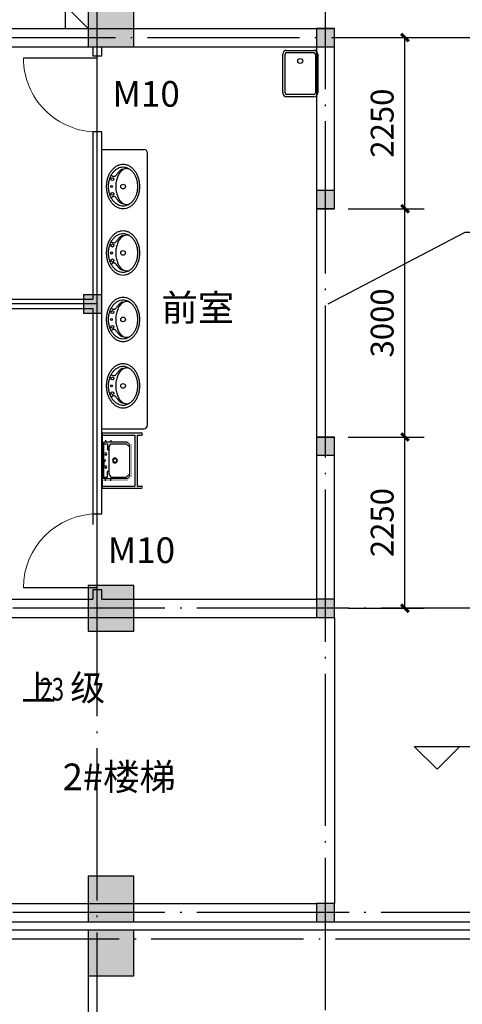
# Model space of a CAD drawing. Extents: x -1777181 to -751779, y -375098 to 238425.
# Drawn here: x -1583064 to -1577247, y -158172 to -145232 of the extents above; entities that cross this region are included whole.
import ezdxf

# ---------------------------------------------------------------- set-up
doc = ezdxf.new("R2010")
doc.units = 0
doc.header["$LTSCALE"] = 1000
doc.header["$MEASUREMENT"] = 0
for name, pattern in [('ACAD_ISO04W100', [30.5, 24, -3, 0.5, -3]), ('DASH', [0.35, 0.25, -0.1]), ('DOTE', [2.42, 2, -0.2, 0.02, -0.2])]:
    doc.linetypes.add(name, pattern=pattern)
doc.layers.get('0').update_dxf_attribs({"linetype": 'CONTINUOUS'})
doc.layers.get('Defpoints').update_dxf_attribs({"linetype": 'CONTINUOUS'})
for name, color, linetype in [('COLUMN', 9, 'CONTINUOUS'), ('DIM_ELEV', 3, 'CONTINUOUS'), ('DOTE', 8, 'DOTE'), ('FUR', 8, 'CONTINUOUS'), ('JJ', 2, 'CONTINUOUS'), ('LVTRY', 8, 'CONTINUOUS'), ('PUB_DIM', 3, 'CONTINUOUS'), ('PUB_HATCH', 8, 'CONTINUOUS'), ('PUB_TEXT', 7, 'CONTINUOUS'), ('SXANN', 7, 'CONTINUOUS'), ('WALL', 10, 'CONTINUOUS'), ('WINDOW', 7, 'CONTINUOUS'), ('图层3', 4, 'CONTINUOUS'), ('立面粗', 152, 'CONTINUOUS')]:
    doc.layers.add(name, color=color, linetype=linetype)
doc.styles.add('-黑体', font='simhei.ttf', dxfattribs={"width": 0.8})
doc.styles.add('_TCH_DIM', font='SIMPLEX', dxfattribs={"bigfont": 'GBCBIG'})
doc.styles.add('dim_font', font='SIMPLEX.shx', dxfattribs={"width": 0.8})
doc.styles.get("Standard").update_dxf_attribs({"font": 'GBENOR', "bigfont": 'GBCBIG'})
doc.dimstyles.new('DIMN', dxfattribs={"dimtxt": 300, "dimasz": 100, "dimexe": 250, "dimexo": 300, "dimgap": 150, "dimtad": 1, "dimdec": 0, "dimzin": 0, "dimdsep": 46, "dimtxsty": 'dim_font', "dimblk": 'ARCHTICK', "dimcen": 0.09, "dimclrt": 7, "dimazin": 2, "dimtfac": 1, "dimtdec": 0, "dimtix": 1, "dimtmove": 2, "dimatfit": 3, "dimldrblk": 'ARCHTICK', "dimfxl": 0, "dimtolj": 1, "dimtzin": 0, "dimarcsym": 0})

# ---------------------------------------------------------------- blocks, each defined once
blk = doc.blocks.new('A$C749133C9')
at = {"layer": 'JJ', "linetype": 'Continuous'}
for p, q in [((0, 288), (28, 288)), ((1, 360), (28, 360)), ((532, 385), (29, 385)), ((29, 61), (29, 385)), ((49, 385), (49, 332)), ((49, 332), (128, 332)), ((89, 310), (49, 284)), ((49, 284), (49, 75)), ((471, 310), (91, 310)), ((133, 327), (133, 310)), ((371, 385), (191, 385)), ((281, 385), (371, 385)), ((430, 327), (430, 310)), ((513, 332), (435, 332)), ((471, 310), (513, 284)), ((513, 385), (513, 332)), ((513, 284), (513, 75)), ((532, 61), (532, 385)), ((558, 360), (532, 360)), ((560, 288), (532, 288)), ((59, 29), (29, 61)), ((49, 75), (90, 29)), ((59, 29), (502, 29)), ((513, 75), (471, 29)), ((502, 29), (532, 61))]:
    blk.add_line(p, q, dxfattribs=at)
at = {"layer": 'JJ', "linetype": 'Continuous', "const_width": 1.5}
for points in [[(561, 411), (1, 411)], [(1, 411), (1, 61)], [(561, 411), (561, 61)], [(1, 61), (51, 1)], [(511, 1), (51, 1)], [(561, 61), (511, 1)]]:
    blk.add_lwpolyline(points, dxfattribs=at)
at = {"layer": 'JJ', "linetype": 'Continuous'}
for centre, radius in [((190, 356), 15), ((280, 367), 8), ((370, 355), 15), ((280, 229), 33.1), ((280, 229), 24.9)]:
    blk.add_circle(centre, radius, dxfattribs=at)
for centre, start, end in [((91, 305), 90, 122.7556), ((128, 327), 0, 90), ((435, 327), 90, 180)]:
    blk.add_arc(centre, 5, start, end, dxfattribs=at)
at = {"layer": 'JJ', "linetype": 'Continuous', "oblique": -180, "text_generation_flag": 4, "width": 0.8, "flags": 9}
for tag in ['YSIZE', 'XSIZE']:
    blk.add_attdef(tag, (281, 411), '', height=0.5, rotation=180, dxfattribs=at)
blk = doc.blocks.new('台盆2')
at = {"linetype": 'Continuous'}
for points in [[(-289.45, -0.000014, 0.057451), (-284.892168, -38.569051, 0.053972), (-271.994026, -75.244102, 0.051788), (-250.074873, -110.723371, 0.045111), (-221.731557, -141.412642, 0.042903), (-185.221206, -169.045568, 0.037636), (-144.724991, -190.52473, 0.036312), (-98.417787, -206.886352, 0.033705), (-50.262455, -216.656723, 0.033282), (0.00001, -219.994935, 0.033282), (50.262475, -216.656718, 0.033705), (98.417807, -206.886343, 0.036312), (144.725009, -190.524716, 0.037636), (185.221222, -169.04555, 0.042903), (221.731571, -141.412621, 0.045111), (250.074883, -110.723347, 0.051788), (271.994033, -75.244077, 0.053972), (284.892172, -38.569024, 0.057451), (289.45, 0.000014, 0.057451), (284.892168, 38.569051, 0.053972), (271.994026, 75.244102, 0.051788), (250.074873, 110.723371, 0.045111), (221.731557, 141.412642, 0.042903), (185.221206, 169.045568, 0.037636), (144.724991, 190.52473, 0.036312), (98.417787, 206.886352, 0.033705), (50.262455, 216.656723, 0.033282), (-0.00001, 219.994935, 0.033282), (-50.262475, 216.656718, 0.033705), (-98.417807, 206.886343, 0.036312), (-144.725009, 190.524716, 0.037636), (-185.221222, 169.04555, 0.042903), (-221.731571, 141.412621, 0.045111), (-250.074883, 110.723347, 0.051788), (-271.994033, 75.244077, 0.053972), (-284.892172, 38.569024, 0.057451), (-289.45, -0.000014)], [(-253.131, 0, 0.056899), (-249.149771, -34.040287, 0.053599), (-237.865333, -66.436387, 0.051522), (-218.715048, -97.737663, 0.045116), (-193.909596, -124.859565, 0.042982), (-162.003142, -149.242438, 0.037864), (-126.5655, -168.222837, 0.036569), (-86.08278, -182.664717, 0.034014), (-43.955737, -191.295952, 0.033598), (0, -194.242907, 0.033598), (43.955737, -191.295952, 0.034014), (86.08278, -182.664717, 0.036569), (126.5655, -168.222837, 0.037864), (162.003142, -149.242438, 0.042982), (193.909596, -124.859565, 0.045116), (218.715048, -97.737663, 0.051522), (237.865333, -66.436387, 0.053599), (249.149771, -34.040287, 0.056899), (253.131, 0, 0.056899), (249.149771, 34.040287, 0.053599), (237.865333, 66.436387, 0.051522), (218.715048, 97.737663, 0.045116), (193.909596, 124.859565, 0.042982), (162.003142, 149.242438, 0.037864), (126.5655, 168.222837, 0.036569), (86.08278, 182.664717, 0.034014), (43.955737, 191.295952, 0.033598), (0, 194.242907, 0.033598), (-43.955737, 191.295952, 0.034014), (-86.08278, 182.664717, 0.036569), (-126.5655, 168.222837, 0.037864), (-162.003142, 149.242438, 0.042982), (-193.909596, 124.859565, 0.045116), (-218.715048, 97.737663, 0.051522), (-237.865333, 66.436387, 0.053599), (-249.149771, 34.040287, 0.056899), (-253.131, 0)]]:
    blk.add_lwpolyline(points, format="xyb", close=True, dxfattribs=at)
for points in [[(-222.831, -1.938, -0.065399), (-225.384371, 3.483267, -0.044436), (-226.717, 9.363, -0.116115), (-225.986068, 15.375312, -0.04036), (-223.415, 21.066, -0.057101), (-212.970804, 35.932114, -0.019359), (-200.303, 49.149, -0.017997), (-185.794898, 62.415383, -0.008779), (-170.588, 74.895, -0.0268), (-157.127991, 83.968094, 0.050663), (-144.174, 93.618, 0.057334), (-137.062753, 102.293636, 0.05653), (-132.068, 112.341, 0.03891), (-130.041989, 119.286037, 0.093331), (-129.867, 126.384, 0.057911), (-132.504204, 135.225466, 0.096385), (-137.571, 142.767, 0.019568), (-143.241618, 148.018851, 0.070972), (-149.677, 152.127, 0.047992), (-152.451663, 153.031877, 0.060761), (-155.345, 153.322)], [(222.831, -1.938, 0.065399), (225.384371, 3.483267, 0.044436), (226.717, 9.363, 0.116115), (225.986068, 15.375312, 0.04036), (223.415, 21.066, 0.057101), (212.970804, 35.932114, 0.019359), (200.303, 49.149, 0.017997), (185.794898, 62.415383, 0.008779), (170.588, 74.895, 0.0268), (157.127991, 83.968094, -0.050663), (144.174, 93.618, -0.057334), (137.062753, 102.293636, -0.05653), (132.068, 112.341, -0.03891), (130.041989, 119.286037, -0.093331), (129.867, 126.384, -0.057911), (132.504204, 135.225466, -0.096385), (137.571, 142.767, -0.019568), (143.241618, 148.018851, -0.070972), (149.677, 152.127, -0.047992), (152.451663, 153.031877, -0.060761), (155.345, 153.322)], [(229.537238, -81.58203, 0.053199), (234.531977, -61.971939, 0.056291), (235.190909, -41.764511, 0.055566), (231.150581, -21.515529, 0.049509), (222.998148, -2.507256, 0.046444), (209.956475, 16.55855, 0.03794), (193.88415, 33.21087, 0.03535), (172.931133, 49.347733, 0.029151), (150.058102, 62.679554, 0.027575), (122.999015, 74.590528, 0.024005), (94.845552, 83.662694, 0.023195), (63.887817, 90.511543, 0.021609), (32.436063, 94.568076, 0.021361), (0.000687, 95.952581, 0.021361), (-32.434695, 94.568194, 0.021609), (-63.886495, 90.511773, 0.023195), (-94.844288, 83.663037, 0.024004), (-122.997843, 74.590971, 0.027575), (-150.057037, 62.680097, 0.029151), (-172.930199, 49.348356, 0.03535), (-193.883366, 33.211571, 0.037939), (-209.955848, 16.559311, 0.046444), (-222.997704, -2.50645, 0.049509), (-231.150315, -21.514684, 0.055566), (-235.190839, -41.763661, 0.056291), (-234.5321, -61.97108, 0.053199), (-229.537547, -81.5812)]]:
    blk.add_lwpolyline(points, format="xyb", dxfattribs=at)
for centre, radius in [((-96.85, 140.426), 18.250856), ((0, 152.128), 13.429161), ((96.85, 140.426), 18.250856), ((0, 0), 30.816)]:
    blk.add_circle(centre, radius, dxfattribs=at)
blk = doc.blocks.new('A$C3B183731')
at = {"layer": 'FUR', "xscale": -1.000024999446623, "yscale": 1.000024999446623, "zscale": 1.000024999446623, "rotation": 180}
blk.add_blockref('台盆2', (289, 220), dxfattribs=at)
blk = doc.blocks.new('_LV11')
for p, q in [((-255, 0), (255, 0)), ((-305, -410), (-305, -50)), ((-275, -410), (-275, -50)), ((-255, -30), (255, -30)), ((275, -50), (275, -410)), ((305, -50), (305, -410)), ((255, -430), (-255, -430)), ((255, -460), (-255, -460))]:
    blk.add_line(p, q)
blk.add_circle((165, -230), 32.5)
for centre, radius, start, end in [((-255, -50), 50, 90, 180), ((255, -50), 50, 0, 90), ((-255, -50), 20, 90, 180), ((255, -50), 20, 0, 90), ((-255, -410), 50, 180, 270), ((-255, -410), 20, 180, 270), ((255, -410), 50, 270, 0), ((255, -410), 20, 270, 0)]:
    blk.add_arc(centre, radius, start, end)
blk = doc.blocks.new('$DorLib2D$00000003')
blk.add_line((0.47, 0), (0.47, 0.97))
at = {"lineweight": 13}
blk.add_arc((0.47, 0), 0.97, 90, 180, dxfattribs=at)
blk = doc.blocks.new('_FZH')
blk.add_lwpolyline([(-0.5, -0.5), (0.5, -0.5), (0.5, 0.5), (-0.5, 0.5)], close=True)
at = {"layer": 'PUB_HATCH'}
blk.add_solid([(-0.5, -0.5), (0.5, -0.5), (-0.5, 0.5), (0.5, 0.5)], dxfattribs=at)
blk = doc.blocks.new('_ArchTick')
at = {"color": 0, "linetype": 'ByBlock', "const_width": 0.4}
blk.add_lwpolyline([(-0.5, -0.5), (0.5, 0.5)], dxfattribs=at)
blk = doc.blocks.new('*D292')
at = {"layer": 'Defpoints', "color": 0, "transparency": 16777216}
for p in [(-1579045, -145467), (-1578000, -145467), (-1579045, -147717)]:
    blk.add_point(p, dxfattribs=at)
at = {"layer": 'PUB_DIM', "color": 0, "lineweight": -2, "transparency": 16777216}
for p, q in [((-1578745, -145467), (-1577750, -145467)), ((-1578000, -147717), (-1578000, -145467)), ((-1578745, -147717), (-1577750, -147717))]:
    blk.add_line(p, q, dxfattribs=at)
at = {"layer": 'PUB_DIM', "color": 0, "lineweight": -2, "transparency": 16777216, "xscale": 100, "yscale": 100, "zscale": 100}
for p, rotation in [((-1578000, -145467), 90), ((-1578000, -147717), 270)]:
    blk.add_blockref('_ArchTick', p, dxfattribs=dict(at, rotation=rotation))
at = {"layer": 'PUB_DIM', "color": 7, "transparency": 16777216, "insert": (-1578300, -146592), "char_height": 300, "attachment_point": 5, "rotation": 90, "style": 'dim_font'}
blk.add_mtext('\\A1;2250', dxfattribs=at)
blk = doc.blocks.new('*D293')
at = {"layer": 'Defpoints', "color": 0, "transparency": 16777216}
for p in [(-1579045, -147717), (-1578000, -147717), (-1579045, -150717)]:
    blk.add_point(p, dxfattribs=at)
at = {"layer": 'PUB_DIM', "color": 0, "lineweight": -2, "transparency": 16777216}
for p, q in [((-1578745, -147717), (-1577750, -147717)), ((-1578000, -150717), (-1578000, -147717)), ((-1578745, -150717), (-1577750, -150717))]:
    blk.add_line(p, q, dxfattribs=at)
at = {"layer": 'PUB_DIM', "color": 0, "lineweight": -2, "transparency": 16777216, "xscale": 100, "yscale": 100, "zscale": 100}
for p, rotation in [((-1578000, -147717), 90), ((-1578000, -150717), 270)]:
    blk.add_blockref('_ArchTick', p, dxfattribs=dict(at, rotation=rotation))
at = {"layer": 'PUB_DIM', "color": 7, "transparency": 16777216, "insert": (-1578300, -149217), "char_height": 300, "attachment_point": 5, "rotation": 90, "style": 'dim_font'}
blk.add_mtext('\\A1;3000', dxfattribs=at)
blk = doc.blocks.new('*D294')
at = {"layer": 'Defpoints', "color": 0, "transparency": 16777216}
for p in [(-1579045, -150717), (-1578000, -150717), (-1579045, -152967)]:
    blk.add_point(p, dxfattribs=at)
at = {"layer": 'PUB_DIM', "color": 0, "lineweight": -2, "transparency": 16777216}
for p, q in [((-1578745, -150717), (-1577750, -150717)), ((-1578000, -152967), (-1578000, -150717)), ((-1578745, -152967), (-1577750, -152967))]:
    blk.add_line(p, q, dxfattribs=at)
at = {"layer": 'PUB_DIM', "color": 0, "lineweight": -2, "transparency": 16777216, "xscale": 100, "yscale": 100, "zscale": 100}
for p, rotation in [((-1578000, -150717), 90), ((-1578000, -152967), 270)]:
    blk.add_blockref('_ArchTick', p, dxfattribs=dict(at, rotation=rotation))
at = {"layer": 'PUB_DIM', "color": 7, "transparency": 16777216, "insert": (-1578300, -151842), "char_height": 300, "attachment_point": 5, "rotation": 90, "style": 'dim_font'}
blk.add_mtext('\\A1;2250', dxfattribs=at)
blk = doc.blocks.new('*D3281')
at = {"layer": 'Defpoints', "color": 0, "transparency": 16777216}
for p in [(-1579045, -144104), (-1582045, -145467), (-1579045, -145467)]:
    blk.add_point(p, dxfattribs=at)
at = {"layer": 'PUB_DIM', "color": 0, "lineweight": -2, "transparency": 16777216}
for p, q in [((-1582045, -145167), (-1582045, -143854)), ((-1579045, -145167), (-1579045, -143854)), ((-1582045, -144104), (-1579045, -144104))]:
    blk.add_line(p, q, dxfattribs=at)
at = {"layer": 'PUB_DIM', "color": 0, "lineweight": -2, "transparency": 16777216, "xscale": 100, "yscale": 100, "zscale": 100, "rotation": 180}
blk.add_blockref('_ArchTick', (-1582045, -144104), dxfattribs=at)
at = {"layer": 'PUB_DIM', "color": 0, "lineweight": -2, "transparency": 16777216, "xscale": 100, "yscale": 100, "zscale": 100}
blk.add_blockref('_ArchTick', (-1579045, -144104), dxfattribs=at)
at = {"layer": 'PUB_DIM', "color": 7, "transparency": 16777216, "insert": (-1580545, -143804), "char_height": 300, "attachment_point": 5, "style": 'dim_font'}
blk.add_mtext('\\A1;3000', dxfattribs=at)
blk = doc.blocks.new('*D3280')
at = {"layer": 'Defpoints', "color": 0, "transparency": 16777216}
for p in [(-1582045, -144104), (-1588645, -145467), (-1582045, -145467)]:
    blk.add_point(p, dxfattribs=at)
at = {"layer": 'PUB_DIM', "color": 0, "lineweight": -2, "transparency": 16777216}
for p, q in [((-1588645, -145167), (-1588645, -143854)), ((-1582045, -145167), (-1582045, -143854)), ((-1588645, -144104), (-1582045, -144104))]:
    blk.add_line(p, q, dxfattribs=at)
at = {"layer": 'PUB_DIM', "color": 0, "lineweight": -2, "transparency": 16777216, "xscale": 100, "yscale": 100, "zscale": 100, "rotation": 180}
blk.add_blockref('_ArchTick', (-1588645, -144104), dxfattribs=at)
at = {"layer": 'PUB_DIM', "color": 0, "lineweight": -2, "transparency": 16777216, "xscale": 100, "yscale": 100, "zscale": 100}
blk.add_blockref('_ArchTick', (-1582045, -144104), dxfattribs=at)
at = {"layer": 'PUB_DIM', "color": 7, "transparency": 16777216, "insert": (-1585345, -143804), "char_height": 300, "attachment_point": 5, "style": 'dim_font'}
blk.add_mtext('\\A1;6600', dxfattribs=at)

msp = doc.modelspace()

# ---------------------------------------------------------------- hatches: boundary and pattern name
at = {"layer": 'PUB_HATCH'}
for points in [[(-1578924.598, -145587.176), (-1578924.598, -145347.176), (-1579164.598, -145347.176), (-1579164.598, -145587.176)], [(-1578924.598, -147717.176), (-1578924.598, -147477.176), (-1579164.598, -147477.176), (-1579164.598, -147717.176)], [(-1581984.598, -148847.176), (-1582224.598, -148847.176), (-1582224.598, -149087.176), (-1581984.598, -149087.176)], [(-1578924.598, -150717.176), (-1579164.598, -150717.176), (-1579164.598, -150957.176), (-1578924.598, -150957.176)], [(-1578924.598, -153087.176), (-1578924.598, -152847.176), (-1579164.598, -152847.176), (-1579164.598, -153087.176)], [(-1578924.598, -157087.176), (-1578924.598, -156847.176), (-1579164.598, -156847.176), (-1579164.598, -157087.176)]]:
    msp.add_hatch(color=8, dxfattribs=at).paths.add_polyline_path(points)

# ---------------------------------------------------------------- linework, layer by layer
at = {"color": 8}
for p, q in [((-1582164.598, -145347.176), (-1582764.598, -144747.176)), ((-1579164.598, -147717.176), (-1579164.598, -150717.176)), ((-1578924.598, -153087.176), (-1578924.598, -156847.176)), ((-1578924.598, -157087.176), (-1575094.598, -157087.176)), ((-1582164.598, -157197.176), (-1583764.598, -157197.176)), ((-1575094.598, -157197.176), (-1578744.598, -157197.176))]:
    msp.add_line(p, q, dxfattribs=at)
at = {"layer": 'COLUMN', "color": 8}
for p, q in [((-1578924.598, -145347.176), (-1579164.598, -145347.176)), ((-1579164.598, -145347.176), (-1579164.598, -145587.176)), ((-1578924.598, -145587.176), (-1578924.598, -145347.176)), ((-1579164.598, -145587.176), (-1578924.598, -145587.176)), ((-1578924.598, -147477.176), (-1579164.598, -147477.176)), ((-1579164.598, -147477.176), (-1579164.598, -147717.176)), ((-1578924.598, -147717.176), (-1578924.598, -147477.176)), ((-1579164.598, -147717.176), (-1578924.598, -147717.176)), ((-1581984.598, -148847.176), (-1582224.598, -148847.176)), ((-1582224.598, -148847.176), (-1582224.598, -149087.176)), ((-1581984.598, -149087.176), (-1581984.598, -148847.176)), ((-1582224.598, -149087.176), (-1581984.598, -149087.176)), ((-1578924.598, -150717.176), (-1579164.598, -150717.176)), ((-1579164.598, -150717.176), (-1579164.598, -150957.176)), ((-1578924.598, -150957.176), (-1578924.598, -150717.176)), ((-1579164.598, -150957.176), (-1578924.598, -150957.176)), ((-1578924.598, -152847.176), (-1579164.598, -152847.176)), ((-1579164.598, -152847.176), (-1579164.598, -153087.176)), ((-1578924.598, -153087.176), (-1578924.598, -152847.176)), ((-1579164.598, -153087.176), (-1578924.598, -153087.176)), ((-1578924.598, -156847.176), (-1579164.598, -156847.176)), ((-1579164.598, -156847.176), (-1579164.598, -157087.176)), ((-1578924.598, -157087.176), (-1578924.598, -156847.176)), ((-1579164.598, -157087.176), (-1578924.598, -157087.176))]:
    msp.add_line(p, q, dxfattribs=at)
at = {"layer": 'DIM_ELEV', "color": 8}
for p, q in [((-1577577.279, -155082.945), (-1577877.279, -154782.945)), ((-1577877.279, -154782.945), (-1576077.279, -154782.945)), ((-1577577.279, -155082.945), (-1577277.279, -154782.945))]:
    msp.add_line(p, q, dxfattribs=at)
at = {"layer": 'DOTE', "color": 8}
for p, q in [((-1582044.598, -164067.176), (-1582044.598, -83867.176)), ((-1579044.598, -184867.176), (-1579044.598, -83867.176)), ((-1582044.598, -145467.176), (-1582044.598, -137067.176)), ((-1588644.598, -145467.176), (-1566554.598, -145467.176)), ((-1582044.598, -152967.176), (-1582044.598, -145467.176)), ((-1582044.598, -148967.176), (-1588644.598, -148967.176)), ((-1582044.598, -148967.176), (-1588644.598, -148967.176)), ((-1573894.598, -152967.176), (-1588644.598, -152967.176)), ((-1573894.598, -156967.176), (-1642751.607, -156967.176)), ((-1574494.598, -157317.176), (-1642732.06, -157317.176))]:
    msp.add_line(p, q, dxfattribs=at)
at = {"layer": 'JJ', "color": 8, "linetype": 'Continuous'}
for p, q in [((-1581984.598, -150660.782), (-1581464.415, -150660.782)), ((-1581984.598, -150690.782), (-1581549.598, -150690.782)), ((-1581549.598, -150690.782), (-1581549.598, -151360.782)), ((-1581519.598, -150690.782), (-1581519.598, -151360.782)), ((-1581519.598, -150690.782), (-1581464.415, -150690.782)), ((-1581984.598, -151360.782), (-1581549.598, -151360.782)), ((-1581984.598, -151390.782), (-1581464.415, -151390.782)), ((-1581519.598, -151360.782), (-1581464.415, -151360.782))]:
    msp.add_line(p, q, dxfattribs=at)
at = {"layer": 'JJ', "color": 8}
msp.add_line((-1581978.508, -150660.782), (-1581978.508, -151390.782), dxfattribs=at)
at = {"layer": 'JJ', "color": 8, "linetype": 'Continuous'}
for centre in [(-1581464.415, -150675.782), (-1581464.415, -151375.782)]:
    msp.add_arc(centre, 15, 270, 90, dxfattribs=at)
at = {"layer": 'LVTRY', "color": 8, "linetype": 'Continuous'}
for p, q in [((-1581984.598, -146938.64), (-1581434.598, -146938.64)), ((-1581384.598, -150558.603), (-1581384.598, -146988.64)), ((-1581984.598, -150608.603), (-1581434.598, -150608.603))]:
    msp.add_line(p, q, dxfattribs=at)
for centre, start, end in [((-1581434.598, -146988.64), 0, 90), ((-1581434.598, -150558.603), 270, 0)]:
    msp.add_arc(centre, 50, start, end, dxfattribs=at)
at = {"layer": 'PUB_TEXT', "color": 8}
for p, q in [((-1582464.598, -137287.176), (-1582464.598, -145347.176)), ((-1582164.598, -137187.176), (-1582164.598, -145347.176)), ((-1578744.598, -157197.176), (-1582164.598, -157197.176)), ((-1582164.598, -157197.176), (-1582164.598, -163947.176))]:
    msp.add_line(p, q, dxfattribs=at)
at = {"layer": 'WALL', "color": 8}
for p, q in [((-1588164.598, -145347.176), (-1582044.598, -145347.176)), ((-1582044.598, -145347.176), (-1578924.598, -145347.176)), ((-1578924.598, -147717.176), (-1578924.598, -145347.176)), ((-1588164.598, -145587.176), (-1582104.598, -145587.176)), ((-1582104.598, -145587.176), (-1582104.598, -145707.176)), ((-1581984.598, -145707.176), (-1581984.598, -145587.176)), ((-1581984.598, -145587.176), (-1579164.598, -145587.176)), ((-1579164.598, -145587.176), (-1579164.598, -147717.176)), ((-1582104.598, -145707.176), (-1581984.598, -145707.176)), ((-1581984.598, -146707.176), (-1582104.598, -146707.176)), ((-1582104.598, -146707.176), (-1582104.598, -148907.176)), ((-1581984.598, -148967.176), (-1581984.598, -146707.176)), ((-1579164.598, -147717.176), (-1578924.598, -147717.176)), ((-1588524.598, -148907.176), (-1582104.598, -148907.176)), ((-1588524.598, -149027.176), (-1582104.598, -149027.176)), ((-1588524.598, -149027.176), (-1582104.598, -149027.176)), ((-1582104.598, -149027.176), (-1582104.599, -151867.176)), ((-1582104.598, -149027.176), (-1582104.598, -151727.176)), ((-1581984.598, -151727.176), (-1581984.598, -148967.176)), ((-1578924.598, -150717.176), (-1579164.598, -150717.176)), ((-1579164.598, -150717.176), (-1579164.598, -152847.176)), ((-1579164.598, -150717.176), (-1578924.598, -150717.176)), ((-1578924.598, -153087.176), (-1578924.598, -150717.176)), ((-1582104.598, -151727.176), (-1581984.598, -151727.176)), ((-1581984.598, -152727.176), (-1582104.598, -152727.176)), ((-1582104.598, -152727.176), (-1582104.598, -152847.176)), ((-1582104.598, -152727.176), (-1582104.598, -152847.176)), ((-1581984.598, -152847.176), (-1581984.598, -152727.176)), ((-1588164.598, -152847.176), (-1582104.598, -152847.176)), ((-1588164.598, -152847.176), (-1582104.598, -152847.176)), ((-1581984.598, -152847.176), (-1579164.598, -152847.176)), ((-1588164.598, -153087.176), (-1582044.598, -153087.176)), ((-1582044.598, -153087.176), (-1578924.598, -153087.176)), ((-1588164.598, -156847.176), (-1579164.598, -156847.176)), ((-1588164.598, -157087.176), (-1579164.598, -157087.176))]:
    msp.add_line(p, q, dxfattribs=at)
at = {"layer": 'WINDOW', "color": 8, "linetype": 'DASH'}
for p, q in [((-1578924.598, -147717.176), (-1579164.598, -147717.176)), ((-1579164.598, -150717.176), (-1578924.598, -150717.176)), ((-1578924.598, -150717.176), (-1579164.598, -150717.176))]:
    msp.add_line(p, q, dxfattribs=at)
at = {"layer": '立面粗', "color": 8}
msp.add_lwpolyline([(-1575829.651, -148030.044), (-1577212.691, -148030.044), (-1579014.873, -148972.262)], dxfattribs=at)

# ---------------------------------------------------------------- block references
at = {"layer": 'COLUMN', "color": 8, "xscale": 600, "yscale": 600, "zscale": 600}
for p in [(-1581864.598, -145287.176), (-1581864.598, -152967.176), (-1581864.598, -156787.176), (-1581864.598, -157497.176)]:
    msp.add_blockref('_FZH', p, dxfattribs=at)
at = {"layer": 'FUR', "color": 8, "linetype": 'Continuous', "xscale": -1, "rotation": 270}
for p in [(-1581925.623, -147714.323), (-1581925.623, -148587.341), (-1581925.623, -149460.359), (-1581925.623, -150333.377)]:
    msp.add_blockref('A$C3B183731', p, dxfattribs=at)
at = {"layer": 'JJ', "color": 8, "extrusion": (0, 0, -1), "xscale": 0.9500000001862645, "yscale": 0.9500000001862645, "zscale": -0.95, "rotation": 270}
msp.add_blockref('A$C749133C9', (1581594.385, -150759.07), dxfattribs=at)
at = {"layer": 'LVTRY', "color": 8, "linetype": 'Continuous', "rotation": 90}
msp.add_blockref('_LV11', (-1579606.974, -145940.277), dxfattribs=at)
at = {"layer": 'WINDOW', "color": 8, "yscale": -1000}
for p, xscale, zscale, rotation in [((-1582044.598, -146207.176), -1000, -1000, 270.0000000000067), ((-1582044.598, -152227.176), 1000, 1000, 270.0000000000034)]:
    msp.add_blockref('$DorLib2D$00000003', p, dxfattribs=dict(at, xscale=xscale, zscale=zscale, rotation=rotation))

# ---------------------------------------------------------------- texts
at = {"layer": 'PUB_TEXT', "color": 8, "style": '_TCH_DIM'}
for s, p in [('上', (-1583045.922, -154180.408)), ('级', (-1582400.178, -154180.408))]:
    msp.add_text(s, height=337.589, dxfattribs=at).set_placement(p)
at = {"layer": 'PUB_TEXT', "color": 8, "style": '_TCH_DIM', "width": 0.705882}
msp.add_text('23', height=297.5, dxfattribs=at).set_placement((-1582800.178, -154180.408))
at = {"layer": 'SXANN', "color": 8, "linetype": 'ACAD_ISO04W100', "style": '-黑体'}
for s, p in [('前室', (-1581200.987, -149192.777)), ('2#楼梯', (-1582499.181, -155358.031))]:
    msp.add_text(s, height=350, dxfattribs=at).set_placement(p)
at = {"layer": '图层3', "color": 8, "char_height": 337.5887, "width": 513.13475, "attachment_point": 1, "style": 'dim_font'}
for insert in [(-1581844.885, -146038.456), (-1581906.847, -152035.923)]:
    msp.add_mtext('M10', dxfattribs=dict(at, insert=insert))

# ---------------------------------------------------------------- dimensions: what is measured, and where the dimension line sits
at = {"layer": 'PUB_DIM', "color": 8}
for p1, p2, distance, picture, middle in [((-1588644.598, -145467.176), (-1582044.598, -145467.176), 1362.805, '*D3280', (-1585344.598, -143804.371)), ((-1582044.598, -145467.176), (-1579044.598, -145467.176), 1362.805, '*D3281', (-1580544.598, -143804.371)), ((-1579044.598, -147717.176), (-1579044.598, -145467.176), -1044.905, '*D292', (-1578299.693, -146592.176)), ((-1579044.598, -150717.176), (-1579044.598, -147717.176), -1044.905, '*D293', (-1578299.693, -149217.176)), ((-1579044.598, -152967.176), (-1579044.598, -150717.176), -1044.905, '*D294', (-1578299.693, -151842.176))]:
    dim = msp.add_aligned_dim(p1=p1, p2=p2, distance=distance, dimstyle='DIMN', dxfattribs=at)
    dim.commit()
    dim.dimension.update_dxf_attribs({"geometry": picture, "text_midpoint": middle})

doc.saveas('drawing.dxf')
